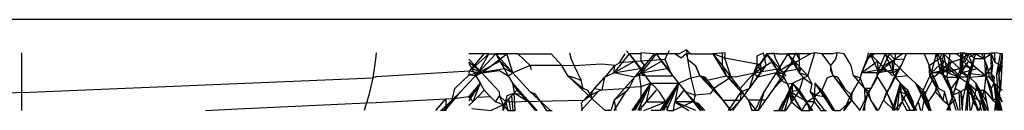
# Model space of a CAD drawing. Extents: x -2345 to 2398, y -1735 to 1751.
# Drawn here: x 2070 to 2078, y -1505 to -1504 of the extents above; entities that cross this region are included whole.
import ezdxf

# ---------------------------------------------------------------- set-up
doc = ezdxf.new("R2010")
doc.units = 0
doc.layers.get('0').update_dxf_attribs({"linetype": 'CONTINUOUS'})

msp = doc.modelspace()

# ---------------------------------------------------------------- linework, layer by layer
for p, q in [((2087.1583, -1504.3781), (2050.5958, -1504.3781)), ((2075.3242, -1504.6131), (2075.2658, -1504.6451)), ((2075.3242, -1504.6131), (2075.3318, -1504.6871)), ((2075.3549, -1504.6451), (2075.3242, -1504.6131)), ((2070.1497, -1504.9474), (2070.1497, -1504.6369)), ((2072.9032, -1504.6871), (2072.8811, -1504.8321)), ((2072.9077, -1504.6369), (2072.9032, -1504.6871)), ((2073.6786, -1504.6451), (2073.6306, -1504.6451)), ((2073.6306, -1504.6856), (2073.7296, -1504.7922)), ((2073.6346, -1504.7794), (2073.7852, -1504.6451)), ((2073.6346, -1504.7794), (2073.7498, -1504.6451)), ((2073.7852, -1504.6451), (2073.6786, -1504.6451)), ((2073.703, -1504.7922), (2073.7852, -1504.6451)), ((2073.8384, -1504.6451), (2073.703, -1504.7922)), ((2073.7296, -1504.7922), (2073.9249, -1504.6451)), ((2073.7852, -1504.6451), (2073.9249, -1504.6451)), ((2073.9249, -1504.6451), (2073.8384, -1504.6451)), ((2073.8384, -1504.6451), (2073.8707, -1504.7029)), ((2073.8384, -1504.6451), (2073.972, -1504.7922)), ((2074.0114, -1504.6451), (2073.9249, -1504.6451)), ((2073.972, -1504.7922), (2073.9249, -1504.6451)), ((2074.0114, -1504.6451), (2074.1068, -1504.7355)), ((2074.0114, -1504.6451), (2074.2708, -1504.6451)), ((2074.3545, -1504.7355), (2074.2708, -1504.6451)), ((2074.4125, -1504.6369), (2074.4256, -1504.6871)), ((2074.4256, -1504.6871), (2074.4501, -1504.7387)), ((2074.8771, -1504.6451), (2074.7573, -1504.7922)), ((2074.8036, -1504.7149), (2074.8454, -1504.6451)), ((2074.8581, -1504.6217), (2074.8771, -1504.6451)), ((2074.966, -1504.6451), (2074.8771, -1504.6451)), ((2074.8771, -1504.6451), (2074.9947, -1504.7922)), ((2074.8771, -1504.6451), (2074.9181, -1504.7029)), ((2075.0728, -1504.6451), (2074.9676, -1504.6361)), ((2074.9676, -1504.6361), (2074.9676, -1504.7021)), ((2075.0877, -1504.6451), (2074.9719, -1504.7922)), ((2075.0728, -1504.6451), (2075.0285, -1504.6974)), ((2075.0285, -1504.6974), (2075.1578, -1504.6873)), ((2075.0728, -1504.6451), (2075.1768, -1504.6451)), ((2075.1768, -1504.6451), (2075.0877, -1504.6451)), ((2075.0877, -1504.6451), (2075.1304, -1504.7029)), ((2075.0877, -1504.6451), (2075.2013, -1504.7922)), ((2075.1578, -1504.6873), (2075.1768, -1504.6451)), ((2075.2013, -1504.7922), (2075.1578, -1504.6873)), ((2075.1894, -1504.6223), (2075.1768, -1504.6451)), ((2075.2326, -1504.6451), (2075.1768, -1504.6451)), ((2075.2658, -1504.6451), (2075.2326, -1504.6451)), ((2075.282, -1504.6776), (2075.2326, -1504.6451)), ((2075.3215, -1504.6451), (2075.282, -1504.6776)), ((2075.3215, -1504.6451), (2075.3318, -1504.6871)), ((2075.3549, -1504.6451), (2075.3215, -1504.6451)), ((2075.3318, -1504.6871), (2075.3575, -1504.8321)), ((2075.3318, -1504.6871), (2075.3944, -1504.7355)), ((2075.3549, -1504.6451), (2075.533, -1504.6451)), ((2075.6242, -1504.6369), (2075.533, -1504.6451)), ((2075.6214, -1504.6776), (2075.533, -1504.6451)), ((2075.6353, -1504.8149), (2075.533, -1504.6451)), ((2075.6032, -1504.7355), (2075.533, -1504.6451)), ((2075.6032, -1504.7355), (2075.6032, -1504.6369)), ((2075.6214, -1504.6776), (2075.6242, -1504.6369)), ((2075.8744, -1504.7258), (2075.6214, -1504.6776)), ((2075.6725, -1504.8259), (2075.6214, -1504.6776)), ((2075.9468, -1504.6451), (2075.8508, -1504.7922)), ((2075.8744, -1504.6596), (2075.924, -1504.6369)), ((2075.8744, -1504.7258), (2075.8744, -1504.6596)), ((2075.904, -1504.72), (2075.9328, -1504.6808)), ((2075.9328, -1504.6808), (2075.924, -1504.6369)), ((2075.9328, -1504.6808), (2075.9591, -1504.6451)), ((2075.9438, -1504.7355), (2075.9328, -1504.6808)), ((2076.0351, -1504.6451), (2075.9468, -1504.6451)), ((2075.9468, -1504.6451), (2076.0402, -1504.7922)), ((2075.9468, -1504.6451), (2075.9967, -1504.7029)), ((2075.9591, -1504.6451), (2076.0031, -1504.6369)), ((2076.0192, -1504.6871), (2076.0031, -1504.6369)), ((2076.057, -1504.7571), (2076.0192, -1504.6871)), ((2076.1134, -1504.6451), (2076.0222, -1504.7922)), ((2076.0351, -1504.6451), (2076.2011, -1504.6451)), ((2076.2011, -1504.6451), (2076.1134, -1504.6451)), ((2076.1134, -1504.6451), (2076.1647, -1504.7029)), ((2076.1134, -1504.6451), (2076.202, -1504.7922)), ((2076.1763, -1504.6369), (2076.13, -1504.7355)), ((2076.13, -1504.7355), (2076.2046, -1504.6916)), ((2076.1763, -1504.6369), (2076.2046, -1504.6916)), ((2076.2889, -1504.6451), (2076.2011, -1504.6451)), ((2076.2046, -1504.6916), (2076.2011, -1504.6451)), ((2076.202, -1504.7922), (2076.2046, -1504.6916)), ((2076.2046, -1504.6916), (2076.2889, -1504.6451)), ((2076.2694, -1504.8167), (2076.309, -1504.6871)), ((2076.3241, -1504.6369), (2076.2889, -1504.6451)), ((2076.309, -1504.6871), (2076.3241, -1504.6369)), ((2076.3766, -1504.6451), (2076.3241, -1504.6369)), ((2076.4643, -1504.6451), (2076.3766, -1504.6451)), ((2076.3766, -1504.6451), (2076.445, -1504.7355)), ((2076.4847, -1504.6871), (2076.445, -1504.7355)), ((2076.4977, -1504.6369), (2076.4643, -1504.6451)), ((2076.4977, -1504.6369), (2076.4847, -1504.6871)), ((2076.5521, -1504.6451), (2076.4977, -1504.6369)), ((2076.6057, -1504.7355), (2076.5521, -1504.6451)), ((2076.7554, -1504.6451), (2076.6873, -1504.7922)), ((2076.7287, -1504.6871), (2076.6873, -1504.7922)), ((2076.7389, -1504.6369), (2076.7287, -1504.6871)), ((2076.7287, -1504.6871), (2076.7857, -1504.6451)), ((2076.7857, -1504.6451), (2076.7554, -1504.6451)), ((2076.8392, -1504.6451), (2076.7554, -1504.6451)), ((2076.7554, -1504.6451), (2076.8205, -1504.7922)), ((2076.7554, -1504.6451), (2076.812, -1504.7029)), ((2076.8465, -1504.6451), (2076.7857, -1504.6451)), ((2076.8707, -1504.6451), (2076.808, -1504.7922)), ((2076.9042, -1504.6451), (2076.8465, -1504.6451)), ((2076.8603, -1504.7355), (2076.9042, -1504.6451)), ((2076.8603, -1504.7355), (2076.9464, -1504.6886)), ((2076.9532, -1504.6451), (2076.8707, -1504.6451)), ((2076.9042, -1504.6451), (2076.8707, -1504.6451)), ((2076.8707, -1504.6451), (2076.9283, -1504.7029)), ((2076.8707, -1504.6451), (2076.9303, -1504.7922)), ((2076.9532, -1504.6451), (2076.9042, -1504.6451)), ((2076.9464, -1504.6886), (2076.9042, -1504.6451)), ((2076.9303, -1504.7922), (2076.9464, -1504.6886)), ((2077.0047, -1504.6451), (2076.9464, -1504.6886)), ((2076.9464, -1504.6886), (2076.9532, -1504.6451)), ((2076.9464, -1504.6886), (2077.0188, -1504.6824)), ((2077.0047, -1504.6451), (2076.9532, -1504.6451)), ((2077.0188, -1504.6824), (2076.9947, -1504.7355)), ((2077.0358, -1504.6451), (2077.0047, -1504.6451)), ((2077.0358, -1504.6451), (2077.0188, -1504.6824)), ((2077.0905, -1504.6451), (2077.0358, -1504.6451)), ((2077.1743, -1504.6451), (2077.0905, -1504.6451)), ((2077.1743, -1504.6451), (2077.2126, -1504.7355)), ((2077.2835, -1504.6451), (2077.1743, -1504.6451)), ((2077.2126, -1504.7355), (2077.296, -1504.6775)), ((2077.2674, -1504.6451), (2077.2303, -1504.7922)), ((2077.3145, -1504.6451), (2077.2674, -1504.6451)), ((2077.3431, -1504.6451), (2077.2674, -1504.6451)), ((2077.2674, -1504.6451), (2077.3014, -1504.7922)), ((2077.2674, -1504.6451), (2077.3283, -1504.7029)), ((2077.296, -1504.6775), (2077.2835, -1504.6451)), ((2077.3263, -1504.6451), (2077.295, -1504.7922)), ((2077.296, -1504.6775), (2077.3145, -1504.6451)), ((2077.3183, -1504.7355), (2077.296, -1504.6775)), ((2077.3763, -1504.6451), (2077.3145, -1504.6451)), ((2077.3763, -1504.6451), (2077.3263, -1504.6451)), ((2077.4001, -1504.6451), (2077.3263, -1504.6451)), ((2077.3263, -1504.6451), (2077.3877, -1504.7029)), ((2077.3263, -1504.6451), (2077.3545, -1504.7922)), ((2077.3763, -1504.6451), (2077.3431, -1504.6451)), ((2077.3659, -1504.7151), (2077.3763, -1504.6451)), ((2077.3659, -1504.7151), (2077.4708, -1504.6803)), ((2077.4262, -1504.6451), (2077.3763, -1504.6451)), ((2077.4708, -1504.6369), (2077.4262, -1504.6451)), ((2077.4708, -1504.6803), (2077.4262, -1504.6451)), ((2077.4359, -1504.8149), (2077.503, -1504.6451)), ((2077.4559, -1504.7922), (2077.4606, -1504.6451)), ((2077.5247, -1504.6451), (2077.4606, -1504.6451)), ((2077.4606, -1504.6451), (2077.4619, -1504.7922)), ((2077.5224, -1504.6451), (2077.4606, -1504.6451)), ((2077.4606, -1504.6451), (2077.5231, -1504.7029)), ((2077.5261, -1504.6451), (2077.4708, -1504.6369)), ((2077.4708, -1504.6369), (2077.4708, -1504.6803)), ((2077.4708, -1504.6803), (2077.5261, -1504.6451)), ((2077.4756, -1504.7355), (2077.4708, -1504.6803)), ((2077.5261, -1504.6451), (2077.4888, -1504.7119)), ((2077.5149, -1504.8149), (2077.576, -1504.6451)), ((2077.576, -1504.6451), (2077.5261, -1504.6451)), ((2077.5663, -1504.682), (2077.5261, -1504.6451)), ((2077.576, -1504.6451), (2077.5263, -1504.6711)), ((2077.5263, -1504.6711), (2077.5524, -1504.7355)), ((2077.5524, -1504.7355), (2077.5663, -1504.682)), ((2077.5663, -1504.682), (2077.6383, -1504.681)), ((2077.6215, -1504.6451), (2077.576, -1504.6451)), ((2077.576, -1504.6451), (2077.6383, -1504.681)), ((2077.6953, -1504.6451), (2077.6215, -1504.6451)), ((2077.6531, -1504.6451), (2077.6215, -1504.6451)), ((2077.6215, -1504.6451), (2077.6383, -1504.681)), ((2077.6383, -1504.681), (2077.6953, -1504.6451)), ((2077.6383, -1504.681), (2077.6638, -1504.7355)), ((2077.6546, -1504.8149), (2077.6456, -1504.6451)), ((2077.7236, -1504.6369), (2077.6531, -1504.6451)), ((2077.6953, -1504.6451), (2077.6531, -1504.6451)), ((2077.7236, -1504.6369), (2077.6953, -1504.6451)), ((2077.7098, -1504.7355), (2077.6953, -1504.6451)), ((2077.6953, -1504.6451), (2077.7239, -1504.7102)), ((2077.6979, -1504.8149), (2077.6953, -1504.6451)), ((2077.7815, -1504.6451), (2077.7236, -1504.6369)), ((2077.7236, -1504.6369), (2077.7239, -1504.7102)), ((2077.7366, -1504.8149), (2077.7696, -1504.6451)), ((2077.7549, -1504.8149), (2077.7815, -1504.6451)), ((2077.7815, -1504.6451), (2077.7787, -1504.7355)), ((2073.7296, -1504.7922), (2073.6306, -1504.7091)), ((2073.6306, -1504.7167), (2073.6538, -1504.7601)), ((2073.6538, -1504.7601), (2073.6849, -1504.8167)), ((2073.7296, -1504.7922), (2073.6538, -1504.7601)), ((2073.703, -1504.7922), (2073.8707, -1504.7029)), ((2073.703, -1504.7922), (2073.9034, -1504.7601)), ((2073.8707, -1504.7029), (2073.9034, -1504.7601)), ((2073.972, -1504.7922), (2073.8707, -1504.7029)), ((2073.9034, -1504.7601), (2073.9366, -1504.8167)), ((2073.972, -1504.7922), (2073.9034, -1504.7601)), ((2074.1068, -1504.7355), (2073.972, -1504.7922)), ((2074.1185, -1504.7699), (2074.1068, -1504.7355)), ((2074.3545, -1504.7355), (2074.1068, -1504.7355)), ((2074.3993, -1504.8149), (2074.3545, -1504.7355)), ((2074.4501, -1504.7387), (2074.3545, -1504.7355)), ((2074.3993, -1504.8149), (2074.3545, -1504.7355)), ((2074.6641, -1504.7258), (2074.4501, -1504.7387)), ((2074.4501, -1504.7387), (2074.5042, -1504.8526)), ((2074.7663, -1504.7355), (2074.6641, -1504.7258)), ((2074.6989, -1504.8149), (2074.7663, -1504.7355)), ((2074.7573, -1504.7922), (2074.9181, -1504.7029)), ((2074.7573, -1504.7922), (2074.7663, -1504.7355)), ((2074.7573, -1504.7922), (2074.9596, -1504.7601)), ((2074.7663, -1504.7355), (2074.8036, -1504.7149)), ((2074.9676, -1504.7021), (2074.8036, -1504.7149)), ((2074.9947, -1504.7922), (2074.9181, -1504.7029)), ((2074.9181, -1504.7029), (2074.9596, -1504.7601)), ((2074.9298, -1504.8149), (2074.9962, -1504.7355)), ((2074.9962, -1504.7355), (2074.9559, -1504.8121)), ((2074.9596, -1504.7601), (2075.0017, -1504.8167)), ((2074.9947, -1504.7922), (2074.9596, -1504.7601)), ((2075.0285, -1504.6974), (2074.9676, -1504.7021)), ((2074.9676, -1504.7021), (2074.9962, -1504.7355)), ((2074.9719, -1504.7922), (2075.1304, -1504.7029)), ((2074.9719, -1504.7922), (2074.9962, -1504.7355)), ((2074.9719, -1504.7922), (2075.1737, -1504.7601)), ((2075.0285, -1504.6974), (2074.9962, -1504.7355)), ((2075.1304, -1504.7029), (2075.1737, -1504.7601)), ((2075.2013, -1504.7922), (2075.1304, -1504.7029)), ((2075.1737, -1504.7601), (2075.2176, -1504.8167)), ((2075.2013, -1504.7922), (2075.1737, -1504.7601)), ((2075.3944, -1504.7355), (2075.4289, -1504.8149)), ((2075.4289, -1504.8149), (2075.3944, -1504.7355)), ((2075.6725, -1504.8259), (2075.6032, -1504.7355)), ((2075.6353, -1504.8149), (2075.6032, -1504.7355)), ((2075.8508, -1504.7922), (2075.9967, -1504.7029)), ((2075.8508, -1504.7922), (2075.8744, -1504.7258)), ((2075.8508, -1504.7922), (2076.0473, -1504.7601)), ((2075.8744, -1504.7258), (2075.904, -1504.72)), ((2075.9049, -1504.7739), (2075.8744, -1504.7258)), ((2075.8785, -1504.8259), (2075.9438, -1504.7355)), ((2075.8831, -1504.8149), (2075.9438, -1504.7355)), ((2075.9049, -1504.7739), (2075.904, -1504.72)), ((2076.0402, -1504.7922), (2075.9967, -1504.7029)), ((2075.9967, -1504.7029), (2076.0473, -1504.7601)), ((2076.0222, -1504.7922), (2076.1647, -1504.7029)), ((2076.0222, -1504.7922), (2076.057, -1504.7571)), ((2076.0222, -1504.7922), (2076.2167, -1504.7601)), ((2076.0402, -1504.7922), (2076.0473, -1504.7601)), ((2076.0473, -1504.7601), (2076.0986, -1504.8167)), ((2076.0708, -1504.8149), (2076.13, -1504.7355)), ((2076.13, -1504.7355), (2076.0751, -1504.7975)), ((2076.1647, -1504.7029), (2076.2167, -1504.7601)), ((2076.202, -1504.7922), (2076.1647, -1504.7029)), ((2076.202, -1504.7922), (2076.2167, -1504.7601)), ((2076.2167, -1504.7601), (2076.2694, -1504.8167)), ((2076.445, -1504.7355), (2076.445, -1504.7756)), ((2076.4656, -1504.8149), (2076.445, -1504.7355)), ((2076.6238, -1504.8149), (2076.6057, -1504.7355)), ((2076.6238, -1504.8149), (2076.6057, -1504.7355)), ((2076.6873, -1504.7922), (2076.812, -1504.7029)), ((2076.6873, -1504.7922), (2076.8694, -1504.7601)), ((2076.808, -1504.7922), (2076.9283, -1504.7029)), ((2076.808, -1504.7922), (2076.9867, -1504.7601)), ((2076.808, -1504.7922), (2076.8447, -1504.7647)), ((2076.8089, -1504.8149), (2076.8603, -1504.7355)), ((2076.8205, -1504.7922), (2076.812, -1504.7029)), ((2076.812, -1504.7029), (2076.8694, -1504.7601)), ((2076.8205, -1504.7922), (2076.8694, -1504.7601)), ((2076.8447, -1504.7647), (2076.8603, -1504.7355)), ((2076.8447, -1504.7647), (2076.9303, -1504.7922)), ((2076.8694, -1504.7601), (2076.9277, -1504.8167)), ((2076.9283, -1504.7029), (2076.9867, -1504.7601)), ((2076.9303, -1504.7922), (2076.9283, -1504.7029)), ((2076.9303, -1504.7922), (2076.9867, -1504.7601)), ((2076.9453, -1504.8149), (2076.9947, -1504.7355)), ((2076.9947, -1504.7355), (2076.95, -1504.8259)), ((2076.9867, -1504.7601), (2077.0459, -1504.8167)), ((2077.2126, -1504.7355), (2077.2303, -1504.7922)), ((2077.2185, -1504.8149), (2077.2126, -1504.7355)), ((2077.2185, -1504.8149), (2077.2126, -1504.7355)), ((2077.2303, -1504.7922), (2077.3283, -1504.7029)), ((2077.2303, -1504.7922), (2077.3901, -1504.7601)), ((2077.295, -1504.7922), (2077.3877, -1504.7029)), ((2077.295, -1504.7922), (2077.3183, -1504.7355)), ((2077.295, -1504.7922), (2077.45, -1504.7601)), ((2077.3014, -1504.7922), (2077.3283, -1504.7029)), ((2077.3014, -1504.7922), (2077.3901, -1504.7601)), ((2077.3183, -1504.7355), (2077.3595, -1504.7584)), ((2077.3309, -1504.7693), (2077.3183, -1504.7355)), ((2077.3214, -1504.8149), (2077.3183, -1504.7355)), ((2077.3214, -1504.8149), (2077.3309, -1504.7693)), ((2077.3283, -1504.7029), (2077.3901, -1504.7601)), ((2077.3545, -1504.7922), (2077.3877, -1504.7029)), ((2077.3545, -1504.7922), (2077.3595, -1504.7584)), ((2077.3545, -1504.7922), (2077.45, -1504.7601)), ((2077.3595, -1504.7584), (2077.3659, -1504.7151)), ((2077.447, -1504.8259), (2077.3595, -1504.7584)), ((2077.3877, -1504.7029), (2077.45, -1504.7601)), ((2077.3901, -1504.7601), (2077.4527, -1504.8167)), ((2077.4359, -1504.8149), (2077.4756, -1504.7355)), ((2077.45, -1504.7601), (2077.5131, -1504.8167)), ((2077.4559, -1504.7922), (2077.5231, -1504.7029)), ((2077.4559, -1504.7922), (2077.5865, -1504.7601)), ((2077.4619, -1504.7922), (2077.5231, -1504.7029)), ((2077.4619, -1504.7922), (2077.4756, -1504.7355)), ((2077.4619, -1504.7922), (2077.5865, -1504.7601)), ((2077.4756, -1504.7355), (2077.5269, -1504.7512)), ((2077.4888, -1504.7119), (2077.5269, -1504.7512)), ((2077.5149, -1504.8149), (2077.5524, -1504.7355)), ((2077.5231, -1504.7029), (2077.5865, -1504.7601)), ((2077.5269, -1504.7512), (2077.5524, -1504.7355)), ((2077.5269, -1504.7512), (2077.5274, -1504.8259)), ((2077.5344, -1504.8008), (2077.5269, -1504.7512)), ((2077.5524, -1504.7355), (2077.5344, -1504.8008)), ((2077.6546, -1504.8149), (2077.5524, -1504.7355)), ((2077.5865, -1504.7601), (2077.6507, -1504.8167)), ((2077.6546, -1504.8149), (2077.6638, -1504.7355)), ((2077.6638, -1504.7355), (2077.6719, -1504.779)), ((2077.6719, -1504.779), (2077.7098, -1504.7355)), ((2077.6979, -1504.8149), (2077.7098, -1504.7355)), ((2077.7239, -1504.7102), (2077.7787, -1504.7355)), ((2077.7366, -1504.8149), (2077.763, -1504.7355)), ((2077.7549, -1504.8149), (2077.7787, -1504.7355)), ((2077.7787, -1504.7355), (2077.7746, -1504.8259)), ((2070.1497, -1504.9474), (2072.8811, -1504.8321)), ((2072.8811, -1504.8321), (2072.8508, -1504.9659)), ((2072.9078, -1504.825), (2072.8811, -1504.8321)), ((2073.6346, -1504.7794), (2072.9078, -1504.825)), ((2073.5196, -1504.9139), (2073.6306, -1504.8109)), ((2073.703, -1504.7922), (2073.5661, -1504.9392)), ((2073.6306, -1504.8109), (2073.6346, -1504.7794)), ((2073.703, -1504.7922), (2073.6306, -1504.8109)), ((2073.6849, -1504.8167), (2073.6306, -1504.8109)), ((2073.703, -1504.7922), (2073.6346, -1504.7794)), ((2073.7296, -1504.7922), (2073.6849, -1504.8167)), ((2073.6849, -1504.8167), (2073.7164, -1504.8727)), ((2073.703, -1504.7922), (2073.7296, -1504.7922)), ((2073.7296, -1504.7922), (2073.8693, -1504.7739)), ((2073.7296, -1504.7922), (2073.8646, -1504.9392)), ((2073.8693, -1504.7739), (2073.9366, -1504.8167)), ((2073.9366, -1504.8167), (2073.972, -1504.7922)), ((2073.9366, -1504.8167), (2073.9702, -1504.8727)), ((2073.972, -1504.7922), (2074.1039, -1504.9392)), ((2074.4374, -1504.8259), (2074.3993, -1504.8149)), ((2074.3993, -1504.8149), (2074.601, -1505.0064)), ((2074.3993, -1504.8149), (2074.5196, -1504.9162)), ((2074.3993, -1504.8149), (2074.4374, -1504.8259)), ((2074.5042, -1504.8526), (2074.4374, -1504.8259)), ((2074.6989, -1504.8149), (2074.5245, -1505.0064)), ((2074.6989, -1504.8149), (2074.6059, -1504.9162)), ((2074.6059, -1504.9162), (2074.6865, -1504.8259)), ((2074.6865, -1504.8259), (2074.6641, -1504.9242)), ((2074.6865, -1504.8259), (2074.7573, -1504.7922)), ((2074.9187, -1504.8259), (2074.7573, -1504.7922)), ((2074.9298, -1504.8149), (2074.7614, -1505.0064)), ((2074.9298, -1504.8149), (2074.8404, -1504.9162)), ((2074.9187, -1504.8259), (2074.8809, -1504.9055)), ((2074.9719, -1504.7922), (2074.9187, -1504.8259)), ((2074.9559, -1504.8121), (2074.9187, -1504.8259)), ((2075.0017, -1504.8167), (2074.9559, -1504.8121)), ((2074.9559, -1504.8121), (2074.9676, -1504.8981)), ((2074.9719, -1504.7922), (2075.0017, -1504.8167)), ((2075.0017, -1504.8167), (2075.0444, -1504.8727)), ((2075.0017, -1504.8167), (2075.2176, -1504.8167)), ((2075.2176, -1504.8167), (2075.2013, -1504.7922)), ((2075.2176, -1504.8167), (2075.2621, -1504.8727)), ((2075.2621, -1504.8727), (2075.3575, -1504.8321)), ((2075.3575, -1504.8321), (2075.4289, -1504.8149)), ((2075.3575, -1504.8321), (2075.3925, -1504.9659)), ((2075.4289, -1504.8149), (2075.4664, -1504.8259)), ((2075.4289, -1504.8149), (2075.4844, -1504.8488)), ((2075.4664, -1504.8259), (2075.4289, -1504.8149)), ((2075.4289, -1504.8149), (2075.5374, -1504.9162)), ((2075.4289, -1504.8149), (2075.6075, -1505.0064)), ((2075.4664, -1504.8259), (2075.4844, -1504.8488)), ((2075.4844, -1504.8488), (2075.6353, -1504.8149)), ((2075.6725, -1504.8259), (2075.5374, -1504.9162)), ((2075.6353, -1504.8149), (2075.6725, -1504.8259)), ((2075.6353, -1504.8149), (2075.7058, -1504.825)), ((2075.6353, -1504.8149), (2075.8081, -1505.0064)), ((2075.6353, -1504.8149), (2075.7408, -1504.9162)), ((2075.6353, -1504.8149), (2075.6725, -1504.8259)), ((2075.7058, -1504.825), (2075.6725, -1504.8259)), ((2075.7408, -1504.9162), (2075.6725, -1504.8259)), ((2075.7058, -1504.825), (2075.8508, -1504.7922)), ((2075.8508, -1504.7922), (2075.7408, -1504.9162)), ((2075.8831, -1504.8149), (2075.7449, -1505.0064)), ((2075.8508, -1504.7922), (2075.8121, -1504.9162)), ((2075.8831, -1504.8149), (2075.8121, -1504.9162)), ((2075.8121, -1504.9162), (2075.8785, -1504.8259)), ((2075.8785, -1504.8259), (2075.8508, -1504.7922)), ((2075.8785, -1504.8259), (2075.9049, -1504.7739)), ((2076.0222, -1504.7922), (2075.8785, -1504.8259)), ((2076.0222, -1504.7922), (2075.9283, -1504.9392)), ((2076.0708, -1504.8149), (2075.9398, -1505.0064)), ((2076.0708, -1504.8149), (2076.0042, -1504.9162)), ((2076.0222, -1504.7922), (2076.0842, -1504.8321)), ((2076.0222, -1504.7922), (2076.0751, -1504.7975)), ((2076.0222, -1504.7922), (2076.0637, -1504.8536)), ((2076.0842, -1504.8321), (2076.0637, -1504.8536)), ((2076.0751, -1504.7975), (2076.0842, -1504.8321)), ((2076.1112, -1504.8781), (2076.0842, -1504.8321)), ((2076.1506, -1504.8727), (2076.234, -1504.8321)), ((2076.2694, -1504.8167), (2076.202, -1504.7922)), ((2076.202, -1504.7922), (2076.234, -1504.8321)), ((2076.2032, -1504.928), (2076.234, -1504.8321)), ((2076.234, -1504.8321), (2076.2694, -1504.8167)), ((2076.234, -1504.8321), (2076.3012, -1504.8781)), ((2076.2694, -1504.8167), (2076.3012, -1504.8781)), ((2076.4197, -1504.8321), (2076.377, -1504.928)), ((2076.4656, -1504.8149), (2076.4197, -1504.8321)), ((2076.445, -1504.7756), (2076.4656, -1504.8149)), ((2076.4656, -1504.8149), (2076.5008, -1504.8259)), ((2076.5008, -1504.8259), (2076.4656, -1504.8149)), ((2076.4656, -1504.8149), (2076.5555, -1504.9162)), ((2076.4656, -1504.8149), (2076.609, -1505.0064)), ((2076.5008, -1504.8259), (2076.5555, -1504.9162)), ((2076.6776, -1504.8321), (2076.6238, -1504.8149)), ((2076.6238, -1504.8149), (2076.7098, -1504.9162)), ((2076.6238, -1504.8149), (2076.6583, -1504.8259)), ((2076.6776, -1504.8321), (2076.66, -1504.866)), ((2076.6873, -1504.7922), (2076.6776, -1504.8321)), ((2076.7098, -1504.9162), (2076.6776, -1504.8321)), ((2076.808, -1504.7922), (2076.6873, -1504.7922)), ((2076.8089, -1504.8149), (2076.7129, -1505.0064)), ((2076.8089, -1504.8149), (2076.7631, -1504.9162)), ((2076.7631, -1504.9162), (2076.8122, -1504.8259)), ((2076.8122, -1504.8259), (2076.808, -1504.7922)), ((2076.8122, -1504.8259), (2076.8826, -1504.9392)), ((2076.9453, -1504.8149), (2076.8573, -1505.0064)), ((2076.9453, -1504.8149), (2076.9042, -1504.9162)), ((2076.95, -1504.8259), (2076.9042, -1504.9162)), ((2076.95, -1504.8259), (2076.9303, -1504.7922)), ((2077.0459, -1504.8167), (2076.95, -1504.8259)), ((2076.95, -1504.8259), (2076.9867, -1504.8727)), ((2077.0459, -1504.8167), (2077.1059, -1504.8727)), ((2077.2185, -1504.8149), (2077.1667, -1504.928)), ((2077.2498, -1504.8259), (2077.1899, -1504.9392)), ((2077.2303, -1504.7922), (2077.2185, -1504.8149)), ((2077.2185, -1504.8149), (2077.2498, -1504.8259)), ((2077.2498, -1504.8259), (2077.2185, -1504.8149)), ((2077.2185, -1504.8149), (2077.2857, -1504.9162)), ((2077.2185, -1504.8149), (2077.3204, -1505.0064)), ((2077.2303, -1504.7922), (2077.2498, -1504.8259)), ((2077.295, -1504.7922), (2077.2303, -1504.7922)), ((2077.295, -1504.7922), (2077.2498, -1504.8259)), ((2077.2498, -1504.8259), (2077.2732, -1504.8847)), ((2077.3519, -1504.8259), (2077.295, -1504.7922)), ((2077.3214, -1504.8149), (2077.3843, -1504.9162)), ((2077.3214, -1504.8149), (2077.4154, -1505.0064)), ((2077.3214, -1504.8149), (2077.3843, -1504.9162)), ((2077.3214, -1504.8149), (2077.3519, -1504.8259)), ((2077.3545, -1504.7922), (2077.3519, -1504.8259)), ((2077.3843, -1504.9162), (2077.3519, -1504.8259)), ((2077.3519, -1504.8259), (2077.447, -1504.8259)), ((2077.447, -1504.8259), (2077.3545, -1504.7922)), ((2077.447, -1504.8259), (2077.3843, -1504.9162)), ((2077.4359, -1504.8149), (2077.4172, -1504.9162)), ((2077.4172, -1504.9162), (2077.447, -1504.8259)), ((2077.4619, -1504.7922), (2077.447, -1504.8259)), ((2077.5274, -1504.8259), (2077.447, -1504.8259)), ((2077.447, -1504.8259), (2077.5162, -1504.8727)), ((2077.4619, -1504.7922), (2077.5274, -1504.8259)), ((2077.5149, -1504.8149), (2077.4739, -1505.0064)), ((2077.5149, -1504.8149), (2077.5013, -1504.9162)), ((2077.5274, -1504.8259), (2077.5162, -1504.8727)), ((2077.5344, -1504.8008), (2077.5274, -1504.8259)), ((2077.5274, -1504.8259), (2077.6546, -1504.8149)), ((2077.5274, -1504.8259), (2077.5771, -1504.8727)), ((2077.6546, -1504.8149), (2077.5344, -1504.8008)), ((2077.6546, -1504.8149), (2077.6419, -1504.928)), ((2077.6719, -1504.779), (2077.6546, -1504.8149)), ((2077.6546, -1504.8149), (2077.6807, -1504.8259)), ((2077.6807, -1504.8259), (2077.6546, -1504.8149)), ((2077.6546, -1504.8149), (2077.6963, -1504.9162)), ((2077.6546, -1504.8149), (2077.7106, -1505.0064)), ((2077.7229, -1504.8259), (2077.6719, -1504.779)), ((2077.6719, -1504.779), (2077.6807, -1504.8259)), ((2077.6807, -1504.8259), (2077.7159, -1504.8727)), ((2077.7229, -1504.8259), (2077.6807, -1504.8259)), ((2077.6979, -1504.8149), (2077.7453, -1505.0064)), ((2077.6979, -1504.8149), (2077.7347, -1504.9162)), ((2077.6979, -1504.8149), (2077.7229, -1504.8259)), ((2077.7159, -1504.8727), (2077.7229, -1504.8259)), ((2077.7366, -1504.8149), (2077.7459, -1504.9162)), ((2077.7549, -1504.8149), (2077.7692, -1504.9162)), ((2077.7549, -1504.8149), (2077.7625, -1505.0064)), ((2077.7746, -1504.8259), (2077.7692, -1504.9162)), ((2073.5021, -1504.9919), (2073.5196, -1504.9139)), ((2073.7164, -1504.8727), (2073.6306, -1504.977)), ((2073.7164, -1504.8727), (2073.6306, -1505.0117)), ((2073.7164, -1504.8727), (2073.6306, -1504.9916)), ((2073.7164, -1504.8727), (2073.6306, -1504.9824)), ((2073.7164, -1504.8727), (2073.6599, -1505.0183)), ((2073.7164, -1504.8727), (2073.7484, -1504.928)), ((2073.9702, -1504.8727), (2073.9827, -1504.9507)), ((2073.9702, -1504.8727), (2074.0043, -1504.928)), ((2073.9702, -1504.8727), (2074.0902, -1505.0183)), ((2073.9702, -1504.8727), (2074.1552, -1505.0852)), ((2073.9702, -1504.8727), (2074.1591, -1505.0852)), ((2073.9702, -1504.8727), (2074.1611, -1505.0852)), ((2074.5196, -1504.9162), (2074.5042, -1504.8526)), ((2074.556, -1504.9308), (2074.5196, -1504.9162)), ((2074.5793, -1504.9659), (2074.6059, -1504.9162)), ((2074.6059, -1504.9162), (2074.6641, -1504.9242)), ((2074.6641, -1504.9242), (2074.8404, -1504.9162)), ((2074.8404, -1504.9162), (2074.7614, -1505.0064)), ((2074.8809, -1504.9055), (2074.8404, -1504.9162)), ((2074.8809, -1504.9055), (2074.8539, -1504.9392)), ((2074.8809, -1504.9055), (2074.9676, -1504.8981)), ((2075.0444, -1504.8727), (2074.9076, -1505.0852)), ((2075.0444, -1504.8727), (2074.9213, -1505.0852)), ((2075.0444, -1504.8727), (2074.9447, -1505.0852)), ((2075.0444, -1504.8727), (2074.9676, -1504.9845)), ((2074.9676, -1504.8981), (2075.0444, -1504.8727)), ((2074.9676, -1504.8981), (2074.9676, -1504.9845)), ((2075.0444, -1504.8727), (2075.0111, -1505.0183)), ((2075.0444, -1504.8727), (2075.0636, -1504.8898)), ((2075.0444, -1504.8727), (2075.2621, -1504.8727)), ((2075.0636, -1504.8898), (2075.1101, -1504.9392)), ((2075.2621, -1504.8727), (2075.1313, -1505.0852)), ((2075.2621, -1504.8727), (2075.1451, -1505.0852)), ((2075.1633, -1505.0183), (2075.2621, -1504.8727)), ((2075.2621, -1504.8727), (2075.1686, -1505.0852)), ((2075.2621, -1504.8727), (2075.2332, -1505.0183)), ((2075.2621, -1504.8727), (2075.3126, -1504.9392)), ((2075.2621, -1504.8727), (2075.3072, -1504.928)), ((2075.2621, -1504.8727), (2075.3803, -1505.0183)), ((2075.2621, -1504.8727), (2075.4337, -1505.0852)), ((2075.2621, -1504.8727), (2075.4328, -1505.0852)), ((2075.2621, -1504.8727), (2075.4318, -1505.0852)), ((2075.4844, -1504.8488), (2075.5374, -1504.9162)), ((2075.5374, -1504.9162), (2075.5097, -1504.9561)), ((2075.5374, -1504.9162), (2075.6668, -1505.0852)), ((2075.5374, -1504.9162), (2075.6075, -1505.0064)), ((2075.7765, -1504.964), (2075.7408, -1504.9162)), ((2075.7522, -1504.9392), (2075.8121, -1504.9162)), ((2076.0042, -1504.9162), (2075.8823, -1505.0852)), ((2076.0042, -1504.9162), (2075.9398, -1505.0064)), ((2076.0637, -1504.8536), (2076.0042, -1504.9162)), ((2076.1506, -1504.8727), (2076.0492, -1505.0852)), ((2076.1506, -1504.8727), (2076.0631, -1505.0852)), ((2076.0637, -1504.8536), (2076.1112, -1504.8781)), ((2076.1506, -1504.8727), (2076.0867, -1505.0852)), ((2076.1112, -1504.8781), (2076.1506, -1504.8727)), ((2076.1112, -1504.8781), (2076.1309, -1504.9392)), ((2076.1309, -1504.9392), (2076.1506, -1504.8727)), ((2076.1506, -1504.8727), (2076.142, -1505.0183)), ((2076.1506, -1504.8727), (2076.2973, -1505.0852)), ((2076.1506, -1504.8727), (2076.3006, -1505.0852)), ((2076.1506, -1504.8727), (2076.3056, -1505.0852)), ((2076.1506, -1504.8727), (2076.2634, -1505.0183)), ((2076.1506, -1504.8727), (2076.2032, -1504.928)), ((2076.3012, -1504.8781), (2076.2878, -1504.9392)), ((2076.3228, -1504.8727), (2076.3188, -1505.0183)), ((2076.3228, -1504.8727), (2076.377, -1504.928)), ((2076.3228, -1504.8727), (2076.4341, -1505.0183)), ((2076.3228, -1504.8727), (2076.4736, -1505.0852)), ((2076.3228, -1504.8727), (2076.4677, -1505.0852)), ((2076.3228, -1504.8727), (2076.4639, -1505.0852)), ((2076.5555, -1504.9162), (2076.6079, -1504.9659)), ((2076.66, -1504.866), (2076.6163, -1504.9392)), ((2076.7423, -1504.9392), (2076.7098, -1504.9162)), ((2076.7098, -1504.9162), (2076.7129, -1505.0064)), ((2076.7631, -1504.9162), (2076.7098, -1504.9162)), ((2076.7098, -1504.9162), (2076.8031, -1505.0852)), ((2076.7631, -1504.9162), (2076.7423, -1504.9392)), ((2076.9042, -1504.9162), (2076.8826, -1504.9392)), ((2076.9867, -1504.8727), (2076.9252, -1505.0852)), ((2076.9867, -1504.8727), (2076.9387, -1505.0852)), ((2076.9867, -1504.8727), (2076.9615, -1505.0852)), ((2076.9869, -1504.9392), (2076.9867, -1504.8727)), ((2076.9867, -1504.8727), (2077.0996, -1505.0852)), ((2076.9867, -1504.8727), (2077.1057, -1505.0852)), ((2076.9867, -1504.8727), (2077.1154, -1505.0852)), ((2076.9867, -1504.8727), (2077.0886, -1505.0183)), ((2076.9867, -1504.8727), (2077.0465, -1504.928)), ((2076.9867, -1504.8727), (2077.0032, -1505.0183)), ((2077.1059, -1504.8727), (2077.1532, -1504.9586)), ((2077.1059, -1504.8727), (2077.1667, -1504.928)), ((2077.1059, -1504.8727), (2077.2053, -1505.0183)), ((2077.1059, -1504.8727), (2077.2292, -1505.0852)), ((2077.1059, -1504.8727), (2077.2187, -1505.0852)), ((2077.1059, -1504.8727), (2077.2122, -1505.0852)), ((2077.2732, -1504.8847), (2077.2604, -1504.9392)), ((2077.2857, -1504.9162), (2077.2604, -1504.9392)), ((2077.2732, -1504.8847), (2077.2857, -1504.9162)), ((2077.2857, -1504.9162), (2077.3321, -1504.9392)), ((2077.4172, -1504.9162), (2077.3578, -1505.0852)), ((2077.4008, -1504.964), (2077.3843, -1504.9162)), ((2077.4008, -1504.964), (2077.4172, -1504.9162)), ((2077.4172, -1504.9162), (2077.4599, -1504.9392)), ((2077.5013, -1504.9162), (2077.4599, -1504.9392)), ((2077.5162, -1504.8727), (2077.4973, -1505.0852)), ((2077.5162, -1504.8727), (2077.5013, -1504.9162)), ((2077.565, -1504.9875), (2077.5013, -1504.9162)), ((2077.5162, -1504.8727), (2077.5098, -1505.0852)), ((2077.5162, -1504.8727), (2077.5904, -1505.0852)), ((2077.5162, -1504.8727), (2077.599, -1505.0852)), ((2077.5162, -1504.8727), (2077.6026, -1505.0183)), ((2077.5162, -1504.8727), (2077.5805, -1504.928)), ((2077.5162, -1504.8727), (2077.557, -1505.0183)), ((2077.5162, -1504.8727), (2077.5308, -1505.0852)), ((2077.5771, -1504.8727), (2077.5805, -1504.928)), ((2077.5771, -1504.8727), (2077.6603, -1505.0183)), ((2077.5771, -1504.8727), (2077.6676, -1505.0852)), ((2077.5771, -1504.8727), (2077.6529, -1505.0852)), ((2077.5771, -1504.8727), (2077.644, -1505.0852)), ((2077.7159, -1504.8727), (2077.6963, -1504.9162)), ((2077.6963, -1504.9162), (2077.7106, -1505.0064)), ((2077.7347, -1504.9162), (2077.7159, -1504.8727)), ((2077.7692, -1504.9162), (2077.7159, -1504.8727)), ((2077.7159, -1504.8727), (2077.7482, -1505.0852)), ((2077.7159, -1504.8727), (2077.7588, -1505.0852)), ((2077.7159, -1504.8727), (2077.7765, -1505.0852)), ((2077.7159, -1504.8727), (2077.7831, -1505.0183)), ((2077.7159, -1504.8727), (2077.7819, -1504.928)), ((2077.7159, -1504.8727), (2077.7793, -1505.0183)), ((2077.7159, -1504.8727), (2077.7696, -1505.0852)), ((2077.7159, -1504.8727), (2077.7514, -1505.0852)), ((2077.7159, -1504.8727), (2077.7404, -1505.0852)), ((2077.7534, -1504.9767), (2077.7347, -1504.9162)), ((2077.7354, -1505.0064), (2077.7459, -1504.9162)), ((2077.7692, -1504.9162), (2077.7534, -1504.9767)), ((2070.1497, -1504.9474), (2069.5499, -1504.9724)), ((2070.1497, -1505.0852), (2070.1497, -1504.9474)), ((2072.8508, -1504.9659), (2072.8316, -1505.0271)), ((2072.9078, -1505.0234), (2073.4506, -1504.9946)), ((2073.3732, -1505.0852), (2073.4506, -1504.9946)), ((2073.4149, -1505.0852), (2073.5661, -1504.9392)), ((2073.5661, -1504.9392), (2073.4282, -1505.0852)), ((2073.4439, -1505.0852), (2073.5661, -1504.9392)), ((2073.4506, -1504.9946), (2073.5021, -1504.9919)), ((2073.4506, -1504.9946), (2073.4508, -1505.0852)), ((2073.5021, -1504.9919), (2073.5326, -1504.9903)), ((2073.5326, -1504.9903), (2073.6306, -1504.977)), ((2073.6306, -1504.977), (2073.6599, -1505.0183)), ((2073.6959, -1504.9816), (2073.6599, -1505.0183)), ((2073.7484, -1504.928), (2073.6959, -1504.9816)), ((2073.6959, -1504.9816), (2073.7953, -1504.9763)), ((2073.7953, -1504.9763), (2073.7484, -1504.928)), ((2073.8362, -1505.0183), (2073.7953, -1504.9763)), ((2073.8362, -1505.0183), (2073.8693, -1504.9724)), ((2073.8646, -1504.9392), (2073.8693, -1504.9724)), ((2073.8693, -1504.9724), (2073.8956, -1505.0412)), ((2073.8693, -1504.9724), (2073.9175, -1505.0186)), ((2074.0043, -1504.928), (2073.8956, -1505.0412)), ((2073.9175, -1505.0186), (2073.9277, -1504.9688)), ((2073.9175, -1505.0186), (2073.9392, -1504.996)), ((2073.9277, -1504.9688), (2073.9827, -1504.9507)), ((2073.9392, -1504.996), (2073.961, -1504.9733)), ((2073.9392, -1504.996), (2073.9543, -1505.0852)), ((2073.961, -1504.9733), (2073.9827, -1504.9507)), ((2073.961, -1504.9733), (2073.9728, -1505.0852)), ((2073.9827, -1504.9507), (2074.0043, -1504.928)), ((2073.9894, -1505.0852), (2073.9827, -1504.9507)), ((2073.9827, -1504.9507), (2074.0443, -1504.9618)), ((2074.0902, -1505.0183), (2073.9827, -1504.9507)), ((2074.0043, -1504.928), (2074.0902, -1505.0183)), ((2074.0443, -1504.9618), (2074.147, -1505.0852)), ((2074.1039, -1504.9392), (2074.1434, -1504.9558)), ((2074.2654, -1505.0852), (2074.1039, -1504.9392)), ((2074.1434, -1504.9558), (2074.2333, -1505.0852)), ((2074.5049, -1505.0852), (2074.6355, -1504.9392)), ((2074.5245, -1505.0064), (2074.5793, -1504.9659)), ((2074.5793, -1504.9659), (2074.556, -1504.9308)), ((2074.6355, -1504.9392), (2074.5793, -1504.9659)), ((2074.601, -1505.0064), (2074.5793, -1504.9659)), ((2074.6641, -1504.9242), (2074.6355, -1504.9392)), ((2074.8539, -1504.9392), (2074.7614, -1505.0064)), ((2074.7614, -1505.0852), (2074.8539, -1504.9392)), ((2074.9676, -1504.9845), (2074.8984, -1505.0852)), ((2074.9676, -1504.9845), (2074.9676, -1505.0852)), ((2075.0876, -1504.928), (2075.0111, -1505.0183)), ((2075.1633, -1505.0183), (2075.1101, -1504.9392)), ((2075.2332, -1505.0183), (2075.3072, -1504.928)), ((2075.3072, -1504.928), (2075.3803, -1505.0183)), ((2075.3126, -1504.9392), (2075.3925, -1504.9659)), ((2075.4528, -1505.0852), (2075.3126, -1504.9392)), ((2075.3925, -1504.9659), (2075.3786, -1505.0151)), ((2075.5097, -1504.9561), (2075.3925, -1504.9659)), ((2075.6509, -1505.0852), (2075.7522, -1504.9392)), ((2075.7449, -1505.0064), (2075.7522, -1504.9392)), ((2075.7765, -1504.964), (2075.7449, -1505.0064)), ((2075.8081, -1505.0064), (2075.7765, -1504.964)), ((2075.8591, -1505.0852), (2075.9283, -1504.9392)), ((2075.9283, -1504.9392), (2075.8823, -1505.0852)), ((2076.1315, -1504.9659), (2076.0739, -1505.0198)), ((2076.173, -1504.9659), (2076.1309, -1504.9392)), ((2076.1309, -1504.9392), (2076.1617, -1504.9893)), ((2076.1309, -1504.9392), (2076.1315, -1504.9659)), ((2076.223, -1505.0852), (2076.1309, -1504.9392)), ((2076.1315, -1504.9659), (2076.1567, -1504.9329)), ((2076.142, -1505.0183), (2076.1315, -1504.9659)), ((2076.1315, -1504.9659), (2076.1617, -1504.9893)), ((2076.1617, -1504.9893), (2076.142, -1505.0183)), ((2076.1567, -1504.9329), (2076.2032, -1504.928)), ((2076.2032, -1504.928), (2076.1617, -1504.9893)), ((2076.1617, -1504.9893), (2076.2206, -1505.0852)), ((2076.2634, -1505.0183), (2076.173, -1504.9659)), ((2076.2634, -1505.0183), (2076.2032, -1504.928)), ((2076.2634, -1505.0183), (2076.3135, -1504.9847)), ((2076.2878, -1504.9392), (2076.3135, -1504.9847)), ((2076.2878, -1504.9392), (2076.3309, -1504.9659)), ((2076.4007, -1505.0852), (2076.2878, -1504.9392)), ((2076.3135, -1504.9847), (2076.3188, -1505.0183)), ((2076.3188, -1505.0183), (2076.3309, -1504.9659)), ((2076.377, -1504.928), (2076.3309, -1504.9659)), ((2076.3309, -1504.9659), (2076.4104, -1504.9809)), ((2076.377, -1504.928), (2076.4104, -1504.9809)), ((2076.4104, -1504.9809), (2076.4341, -1505.0183)), ((2076.5488, -1505.0852), (2076.6163, -1504.9392)), ((2076.6163, -1504.9392), (2076.6079, -1504.9659)), ((2076.6079, -1504.9659), (2076.609, -1505.0064)), ((2076.6995, -1505.0852), (2076.7423, -1504.9392)), ((2076.7423, -1504.9392), (2076.7129, -1505.0064)), ((2076.7601, -1505.0064), (2076.7423, -1504.9392)), ((2076.7423, -1504.9392), (2076.7456, -1504.9803)), ((2076.7456, -1504.9803), (2076.7601, -1505.0064)), ((2076.8826, -1504.9392), (2076.8573, -1505.0064)), ((2076.8826, -1504.9392), (2076.9413, -1505.0852)), ((2076.9513, -1505.0852), (2076.8826, -1504.9392)), ((2076.9869, -1504.9392), (2077.0314, -1504.9594)), ((2077.0676, -1505.0852), (2076.9869, -1504.9392)), ((2077.0314, -1504.9594), (2077.0032, -1505.0183)), ((2077.0465, -1504.928), (2077.0314, -1504.9594)), ((2077.0886, -1505.0183), (2077.0465, -1504.928)), ((2077.1269, -1505.0183), (2077.1532, -1504.9586)), ((2077.1532, -1504.9586), (2077.1667, -1504.928)), ((2077.1899, -1504.9392), (2077.1532, -1504.9586)), ((2077.1532, -1504.9586), (2077.1733, -1504.9952)), ((2077.1591, -1505.0852), (2077.1899, -1504.9392)), ((2077.1667, -1504.928), (2077.2053, -1505.0183)), ((2077.1733, -1504.9952), (2077.2053, -1505.0183)), ((2077.2604, -1504.9392), (2077.2053, -1505.0183)), ((2077.2604, -1504.9392), (2077.3204, -1505.0064)), ((2077.3321, -1504.9392), (2077.3204, -1505.0064)), ((2077.3745, -1505.0852), (2077.3321, -1504.9392)), ((2077.4243, -1505.0852), (2077.3793, -1504.9392)), ((2077.3862, -1505.0064), (2077.4008, -1504.964)), ((2077.4008, -1504.964), (2077.4599, -1504.9392)), ((2077.4154, -1505.0064), (2077.4008, -1504.964)), ((2077.4552, -1505.0852), (2077.448, -1504.9392)), ((2077.4599, -1504.9392), (2077.4739, -1505.0064)), ((2077.4741, -1505.0852), (2077.4599, -1504.9392)), ((2077.565, -1504.9875), (2077.557, -1505.0183)), ((2077.565, -1504.9875), (2077.5805, -1504.928)), ((2077.6222, -1505.0183), (2077.565, -1504.9875)), ((2077.5805, -1504.928), (2077.6419, -1504.928)), ((2077.6222, -1505.0183), (2077.6419, -1504.928)), ((2077.6419, -1504.928), (2077.6603, -1505.0183)), ((2077.6419, -1504.928), (2077.7106, -1505.0064)), ((2077.7106, -1505.0064), (2077.7534, -1504.9767)), ((2077.7534, -1504.9767), (2077.7395, -1505.0298)), ((2077.7534, -1504.9767), (2077.7625, -1505.0064)), ((2071.5802, -1505.0852), (2071.8313, -1505.0745)), ((2071.8313, -1505.0745), (2072.8316, -1505.0271)), ((2072.8316, -1505.0271), (2072.8132, -1505.0852)), ((2072.8316, -1505.0271), (2072.9078, -1505.0234)), ((2073.6599, -1505.0183), (2073.6306, -1505.048)), ((2073.6531, -1505.0716), (2073.802, -1505.0852)), ((2073.8956, -1505.0412), (2073.802, -1505.0852)), ((2073.8956, -1505.0412), (2073.8362, -1505.0183)), ((2073.9175, -1505.0186), (2073.8956, -1505.0852)), ((2073.8956, -1505.0412), (2073.9175, -1505.0186)), ((2073.8956, -1505.0412), (2073.9175, -1505.0186)), ((2073.8956, -1505.0852), (2073.8956, -1505.0412)), ((2073.8956, -1505.0412), (2073.9335, -1505.0852)), ((2073.9175, -1505.0186), (2074.5245, -1505.0064)), ((2073.9175, -1505.0186), (2073.9335, -1505.0852)), ((2074.0902, -1505.0183), (2074.1534, -1505.0852)), ((2074.5042, -1505.0287), (2074.5245, -1505.0064)), ((2074.5042, -1505.0287), (2074.5123, -1505.0852)), ((2074.6897, -1505.0852), (2074.601, -1505.0064)), ((2074.7614, -1505.0064), (2074.7343, -1505.0852)), ((2074.7614, -1505.0064), (2074.7739, -1505.0852)), ((2075.0111, -1505.0183), (2074.9537, -1505.0852)), ((2074.993, -1505.0852), (2075.1633, -1505.0183)), ((2075.0111, -1505.0183), (2075.1633, -1505.0183)), ((2075.1221, -1505.0852), (2075.1633, -1505.0183)), ((2075.1777, -1505.0852), (2075.1633, -1505.0183)), ((2075.2226, -1505.0852), (2075.2332, -1505.0183)), ((2075.2913, -1505.0543), (2075.2226, -1505.0852)), ((2075.2332, -1505.0183), (2075.2913, -1505.0543)), ((2075.3803, -1505.0183), (2075.2332, -1505.0183)), ((2075.3959, -1505.0852), (2075.2332, -1505.0183)), ((2075.3786, -1505.0151), (2075.2913, -1505.0543)), ((2075.2913, -1505.0543), (2075.3411, -1505.0852)), ((2075.3786, -1505.0151), (2075.4156, -1505.0293)), ((2075.3803, -1505.0183), (2075.4339, -1505.0852)), ((2075.4156, -1505.0293), (2075.436, -1505.0852)), ((2075.4156, -1505.0293), (2075.4662, -1505.0852)), ((2075.6075, -1505.0064), (2075.7449, -1505.0064)), ((2075.6075, -1505.0064), (2075.6681, -1505.0852)), ((2075.7449, -1505.0064), (2075.6668, -1505.0852)), ((2075.6852, -1505.0852), (2075.7449, -1505.0064)), ((2075.8081, -1505.0064), (2075.8323, -1505.0852)), ((2075.9398, -1505.0064), (2075.8081, -1505.0064)), ((2075.8662, -1505.0852), (2075.8081, -1505.0064)), ((2075.9398, -1505.0064), (2075.8826, -1505.0852)), ((2076.0739, -1505.0198), (2076.0398, -1505.0852)), ((2076.142, -1505.0183), (2076.0958, -1505.0852)), ((2076.142, -1505.0183), (2076.2206, -1505.0852)), ((2076.2634, -1505.0183), (2076.2206, -1505.0852)), ((2076.2833, -1505.0852), (2076.2634, -1505.0183)), ((2076.3188, -1505.0183), (2076.2634, -1505.0183)), ((2076.2833, -1505.0852), (2076.3188, -1505.0183)), ((2076.3188, -1505.0183), (2076.3703, -1505.0852)), ((2076.4341, -1505.0183), (2076.4756, -1505.0852)), ((2076.609, -1505.0064), (2076.5213, -1505.0852)), ((2076.609, -1505.0064), (2076.5501, -1505.0852)), ((2076.609, -1505.0064), (2076.674, -1505.0852)), ((2076.674, -1505.0852), (2076.7129, -1505.0064)), ((2076.7129, -1505.0064), (2076.7108, -1505.0852)), ((2076.8153, -1505.0852), (2076.7601, -1505.0064)), ((2076.8573, -1505.0064), (2076.8153, -1505.0852)), ((2076.8573, -1505.0064), (2076.9413, -1505.0852)), ((2077.0032, -1505.0183), (2076.9413, -1505.0852)), ((2077.0032, -1505.0183), (2076.9702, -1505.0852)), ((2077.0032, -1505.0183), (2077.0401, -1505.0852)), ((2077.0965, -1505.0852), (2077.0886, -1505.0183)), ((2077.0965, -1505.0852), (2077.1269, -1505.0183)), ((2077.1269, -1505.0183), (2077.1466, -1505.0852)), ((2077.2053, -1505.0183), (2077.2228, -1505.0852)), ((2077.3204, -1505.0064), (2077.3686, -1505.0445)), ((2077.3686, -1505.0445), (2077.3497, -1505.0852)), ((2077.3686, -1505.0445), (2077.3862, -1505.0064)), ((2077.4154, -1505.0064), (2077.3686, -1505.0445)), ((2077.3686, -1505.0445), (2077.3804, -1505.0852)), ((2077.4415, -1505.0852), (2077.4154, -1505.0064)), ((2077.4739, -1505.0064), (2077.4708, -1505.0852)), ((2077.557, -1505.0183), (2077.5387, -1505.0852)), ((2077.6066, -1505.0852), (2077.557, -1505.0183)), ((2077.6026, -1505.0183), (2077.6177, -1505.0852)), ((2077.6066, -1505.0852), (2077.6222, -1505.0183)), ((2077.6222, -1505.0183), (2077.6377, -1505.0852)), ((2077.6603, -1505.0183), (2077.6731, -1505.0852)), ((2077.7106, -1505.0064), (2077.7395, -1505.0298)), ((2077.7395, -1505.0298), (2077.725, -1505.0852)), ((2077.7251, -1505.0852), (2077.7354, -1505.0064)), ((2077.7625, -1505.0064), (2077.7395, -1505.0298)), ((2077.7395, -1505.0298), (2077.7555, -1505.0852)), ((2077.7625, -1505.0064), (2077.7555, -1505.0852)), ((2077.7831, -1505.0852), (2077.7625, -1505.0064)), ((2073.4508, -1505.0852), (2073.4082, -1505.0852)), ((2073.9335, -1505.0852), (2073.9894, -1505.0852)), ((2074.2333, -1505.0852), (2074.279, -1505.0852)), ((2074.7343, -1505.0852), (2074.6897, -1505.0852)), ((2075.1221, -1505.0852), (2075.0491, -1505.0852)), ((2075.1777, -1505.0852), (2075.2226, -1505.0852)), ((2075.8823, -1505.0852), (2075.8323, -1505.0852)), ((2076.0041, -1505.0852), (2076.0398, -1505.0852)), ((2076.0398, -1505.0852), (2076.0958, -1505.0852)), ((2076.2206, -1505.0852), (2076.2833, -1505.0852)), ((2076.3703, -1505.0852), (2076.4132, -1505.0852)), ((2076.4756, -1505.0852), (2076.5213, -1505.0852)), ((2077.0965, -1505.0852), (2077.0401, -1505.0852))]:
    msp.add_line(p, q)

doc.saveas('drawing.dxf')
